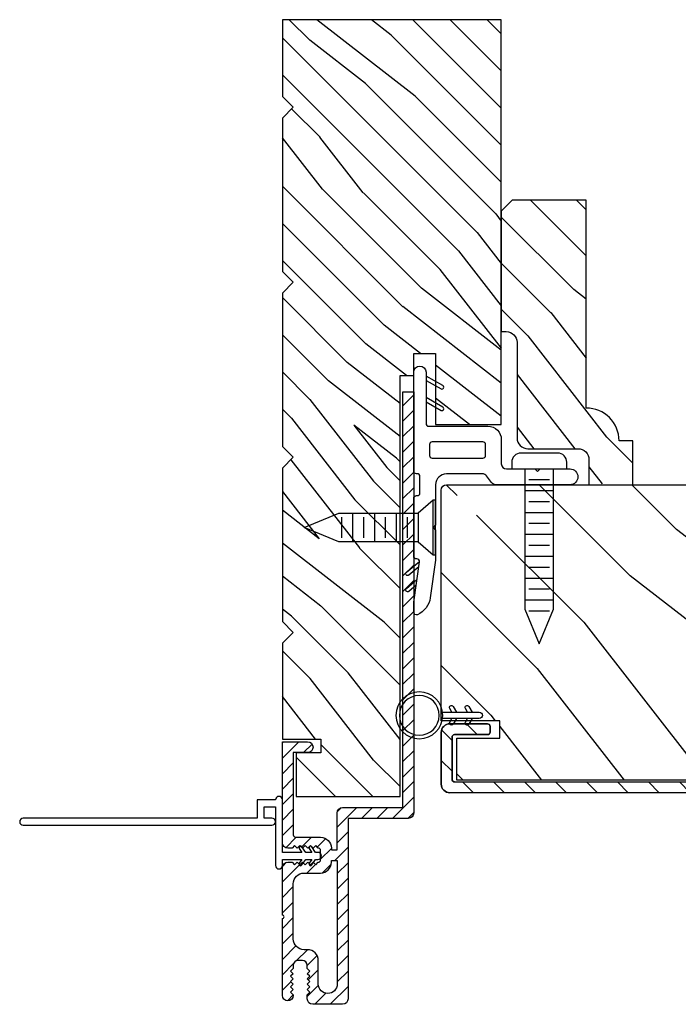
# Model space of a CAD drawing. Extents: x 0 to 169, y 0 to 209.
# Drawn here: x 37 to 41, y 182 to 187 of the extents above; entities that cross this region are included whole.
import ezdxf

# ---------------------------------------------------------------- set-up
doc = ezdxf.new("R2010")
doc.units = 0
doc.header["$LTSCALE"] = 6
doc.header["$MEASUREMENT"] = 0
doc.layers.get('0').update_dxf_attribs({"linetype": 'CONTINUOUS'})
doc.layers.add('A-DETL-CUT', color=6, linetype='CONTINUOUS')
pattern_1 = [(225, (64.87614, 169.465643), (0.04419417, -0.04419417), [])]

# ---------------------------------------------------------------- blocks, each defined once
blk = doc.blocks.new('PPW0816')
for p, q in [((0, 0.082), (0.802, 0.082)), ((0.0625, -0.059), (0.0625, 0.059)), ((0.125, -0.082), (0.125, 0.082)), ((0.1875, -0.059), (0.1875, 0.059)), ((0.25, -0.082), (0.25, 0.082)), ((0.3125, -0.059), (0.3125, 0.059)), ((0.375, -0.082), (0.375, 0.082)), ((0.4375, -0.059), (0.4375, 0.059)), ((0.5, -0.082), (0.5, 0.082)), ((0.5625, -0.059), (0.5625, 0.059)), ((0.625, -0.082), (0.625, 0.082)), ((0.6875, -0.059), (0.6875, 0.059)), ((0.75, -0.082), (0.75, 0.082)), ((0.802, 0.082), (1, 0)), ((0.8125, -0.059), (0.8125, 0.059)), ((1, 0), (0.802, -0.082)), ((0.802, -0.082), (0, -0.082))]:
    blk.add_line(p, q)
blk.add_lwpolyline([(-0.0385, -0.157, -0.414214), (-0.0905, -0.105), (-0.0905, 0.105, -0.414214), (-0.0385, 0.157), (0, 0.157), (0, -0.157)], format="xyb", close=True)
blk = doc.blocks.new('FPW0812')
for p, q in [((0, 0.156), (0, -0.156)), ((0.0149, 0.156), (0, 0.156)), ((0.0149, 0.156), (0.0149, -0.156)), ((0.1, 0.082), (0.0149, 0.156)), ((0.1, 0.082), (0.552, 0.082)), ((0.1, -0.082), (0.1, 0.082)), ((0.1625, -0.059), (0.1625, 0.059)), ((0.225, -0.082), (0.225, 0.082)), ((0.2875, -0.059), (0.2875, 0.059)), ((0.35, -0.082), (0.35, 0.082)), ((0.4125, -0.059), (0.4125, 0.059)), ((0.475, -0.082), (0.475, 0.082)), ((0.5375, -0.059), (0.5375, 0.059)), ((0.552, 0.082), (0.75, 0)), ((0.75, 0), (0.552, -0.082)), ((0.0149, -0.156), (0.1, -0.082)), ((0.552, -0.082), (0.1, -0.082)), ((0, -0.156), (0.0149, -0.156))]:
    blk.add_line(p, q)

msp = doc.modelspace()

# ---------------------------------------------------------------- hatches: boundary and pattern name
at = {"layer": 'A-DETL-CUT'}
h = msp.add_hatch(dxfattribs=at)
h.set_pattern_fill('PGRAIN', color=256, scale=0.05, angle=135, style=0)
h.set_pattern_definition([(135, (56.6582, 160.311), (-1.06066, -1.06066), [0.8, -5.2]), (135, (56.5521, 160.205), (-1.06066, -1.06066), [1.14362, -4.85638]), (135, (56.446, 160.0989), (-1.06066, -1.06066), [1.45736, -4.54264]), (135, (56.34, 159.9929), (-1.06066, -1.06066), [1.45736, -4.54264]), (135, (56.234, 159.8868), (-1.06066, -1.06066), [1.14362, -4.85638]), (135, (56.1279, 159.7807), (-1.06066, -1.06066), [0.8, -5.2]), (135, (56.0218, 159.6747), (-1.06066, -1.06066), [1.05231, -4.94769]), (135, (55.9157, 159.5686), (-1.06066, -1.06066), [4.28626, -1.71374]), (135, (55.8097, 159.4625), (-1.06066, -1.06066), [3.94264, -2.05736]), (135, (55.7036, 159.3565), (-1.06066, -1.06066), [0.61921, -5.38079]), (135, (55.5975, 161.5131), (-1.06066, -1.06066), [0.45736, -5.54264]), (135, (55.3804, 161.4804), (-1.06066, -1.06066), [0.54023, -5.45977]), (135, (55.0528, 161.5958), (-1.06066, -1.06066), [0.22756, -5.77244]), (135, (54.8431, 161.386), (-1.06066, -1.06066), [0.22756, -5.77244]), (135, (54.9585, 161.0585), (-1.06066, -1.06066), [0.54023, -5.45977]), (135, (54.9258, 160.8414), (-1.06066, -1.06066), [0.45736, -5.54264]), (135, (54.9595, 160.6662), (-1.06066, -1.06066), [0.80533, -5.19467]), (135, (55.0183, 160.1125), (-1.06066, -1.06066), [2.78079, -3.21921]), (135, (54.6377, 162.3315), (-1.06066, -1.06066), [0.14264, -5.85736]), (135, (54.5317, 162.2254), (-1.06066, -1.06066), [0.34306, -5.65694]), (135, (54.4256, 162.1194), (-1.06066, -1.06066), [0.67293, -5.32707]), (135, (54.3195, 162.0133), (-1.06066, -1.06066), [1.08527, -4.91473]), (135, (54.2135, 161.9072), (-1.06066, -1.06066), [1.4289, -4.5711]), (135, (54.1074, 161.8012), (-1.06066, -1.06066), [1.74264, -4.25736]), (135, (54.1426, 161.5539), (-1.06066, -1.06066), [1.94236, -4.05764]), (135, (53.5466, 163.4226), (-1.06066, -1.06066), [0.39958, -5.60042]), (135, (53.4058, 163.2946), (-1.06066, -1.06066), [0.71144, -5.28856]), (135, (53.0572, 163.4171), (-1.06066, -1.06066), [0.45736, -5.54264]), (135, (52.84, 163.3844), (-1.06066, -1.06066), [0.54023, -5.45977]), (135, (52.5125, 163.4997), (-1.06066, -1.06066), [0.22756, -5.77244]), (135, (52.3028, 163.29), (-1.06066, -1.06066), [0.22756, -5.77244]), (135, (52.4181, 162.9625), (-1.06066, -1.06066), [0.54023, -5.45977]), (135, (52.3854, 162.7454), (-1.06066, -1.06066), [0.45736, -5.54264]), (142.125, (55.3095, 161.0234), (-4.24264, 4.24264), [0.59078, -11.5026]), (142.125, (55.4253, 160.69545), (-4.24264, 4.24264), [0.59132, -11.50206]), (142.125, (55.5622, 160.3464), (-4.24264, 4.24264), [0.80623, -11.28716]), (142.125, (55.2777, 160.41875), (-4.24264, 4.24264), [0.40311, -11.69027]), (142.125, (55.2741, 161.83654), (-4.24264, 4.24264), [0.80623, -11.28716]), (142.125, (54.9984, 161.8624), (-4.24264, 4.24264), [0.59132, -11.50206]), (142.125, (54.8919, 161.7567), (-4.24264, 4.24264), [0.59078, -11.5026]), (142.125, (52.7691, 162.92735), (-4.24264, 4.24264), [0.59078, -11.5026]), (142.125, (52.8849, 162.5994), (-4.24264, 4.24264), [0.59132, -11.50206]), (142.125, (53.0218, 162.2504), (-4.24264, 4.24264), [0.80623, -11.28716]), (142.125, (53.05195, 162.0788), (-4.24264, 4.24264), [0.40311, -11.69027]), (142.125, (52.89285, 164.18246), (-4.24264, 4.24264), [0.60467, -11.48872]), (142.125, (53.2641, 163.7052), (-4.24264, 4.24264), [1.20934, -10.88405]), (142.125, (52.9028, 163.7976), (-4.24264, 4.24264), [0.88598, -11.2074]), (142.125, (52.73375, 163.7405), (-4.24264, 4.24264), [0.80623, -11.28716]), (142.125, (52.45805, 163.7664), (-4.24264, 4.24264), [0.59132, -11.50206]), (142.125, (52.35156, 163.66066), (-4.24264, 4.24264), [0.59078, -11.5026]), (307.875, (54.3195, 162.0133), (4.24264, -4.24264), [0.59078, -11.5026]), (127.875, (56.0925, 160.87674), (-4.24264, 4.24264), [0.80623, -11.28716]), (127.875, (55.7435, 161.01365), (-4.24264, 4.24264), [0.59132, -11.50206]), (127.875, (55.41555, 161.1294), (-4.24264, 4.24264), [0.59078, -11.5026]), (307.875, (54.2135, 161.90725), (4.24264, -4.24264), [0.59132, -11.50206]), (307.875, (54.1074, 161.8012), (4.24264, -4.24264), [0.80623, -11.28716]), (307.875, (54.14256, 161.5539), (4.24264, -4.24264), [0.40311, -11.69027]), (127.875, (55.26575, 159.7943), (-4.24264, 4.24264), [0.40311, -11.69027]), (307.875, (53.7944, 163.387), (4.24264, -4.24264), [1.20934, -10.88405]), (307.875, (53.5466, 163.4226), (4.24264, -4.24264), [1.20934, -10.88405]), (307.875, (53.4058, 163.2946), (4.24264, -4.24264), [0.88598, -11.2074]), (127.875, (53.5521, 162.7807), (-4.24264, 4.24264), [0.80623, -11.28716]), (127.875, (53.2031, 162.9176), (-4.24264, 4.24264), [0.59132, -11.50206]), (127.875, (52.8752, 163.0334), (-4.24264, 4.24264), [0.59078, -11.5026]), (307.875, (51.77916, 163.9173), (4.24264, -4.24264), [0.59078, -11.5026]), (307.875, (51.6731, 163.8112), (4.24264, -4.24264), [0.59132, -11.50206]), (307.875, (51.567, 163.7052), (4.24264, -4.24264), [0.80623, -11.28716]), (307.875, (51.46096, 163.5991), (4.24264, -4.24264), [0.60467, -11.48872]), (135, (54.9741, 161.517), (-1.06066, -1.06066), [0.22756, -5.77244]), (135, (54.9201, 161.463), (-1.06066, -1.06066), [0.22756, -5.77244]), (135, (52.4337, 163.421), (-1.06066, -1.06066), [0.22756, -5.77244]), (135, (52.3797, 163.367), (-1.06066, -1.06066), [0.22756, -5.77244]), (127.875, (55.1633, 161.27386), (-4.24264, 4.24264), [0.30808, -11.7853]), (142.125, (55.1633, 161.27386), (-4.24264, 4.24264), [0.30808, -11.7853]), (307.875, (54.57, 161.8671), (4.24264, -4.24264), [0.30808, -11.7853]), (142.125, (54.8132, 161.67795), (-4.24264, 4.24264), [0.30808, -11.7853]), (127.875, (52.6229, 163.17784), (-4.24264, 4.24264), [0.30808, -11.7853]), (142.125, (52.6229, 163.17784), (-4.24264, 4.24264), [0.30808, -11.7853]), (307.875, (52.02965, 163.7711), (4.24264, -4.24264), [0.30808, -11.7853]), (142.125, (52.2728, 163.5819), (-4.24264, 4.24264), [0.30808, -11.7853])])
h.paths.add_polyline_path([(38.896268, 187.302848), (38.896268, 186.864848), (38.958268, 186.802848), (38.896268, 186.740848), (38.896268, 185.864848), (38.958268, 185.802848), (38.896268, 185.740848), (38.896268, 184.864848), (38.958268, 184.802848), (38.896268, 184.740848), (38.896268, 183.864848), (38.958268, 183.802848), (38.896268, 183.740848), (38.896268, 183.193348), (39.115268, 183.193348), (39.115268, 183.115348), (38.974268, 183.115348), (38.974268, 182.865348), (39.568268, 182.865348), (39.568268, 185.269848), (39.646268, 185.269848), (39.646268, 185.395848), (39.771268, 185.395848), (39.771268, 185.24991), (39.818354, 185.223246, -1), (39.807562, 185.204189), (39.771268, 185.224742), (39.771268, 185.173453), (39.818354, 185.14679, -1), (39.807562, 185.127733), (39.771268, 185.148286), (39.771268, 184.993116, 0.06792588), (39.787882, 184.990848), (40.056268, 184.990848), (40.146268, 184.990848), (40.146268, 187.302848)])
h = msp.add_hatch(dxfattribs=at)
h.set_pattern_fill('PGRAIN', color=256, scale=0.062, angle=135, style=0)
h.set_pattern_definition([(135, (55.682, 169.3172), (-1.31522, -1.31522), [0.992, -6.448]), (135, (55.5504, 169.1857), (-1.31522, -1.31522), [1.4181, -6.0219]), (135, (55.4189, 169.0542), (-1.31522, -1.31522), [1.80713, -5.63287]), (135, (55.2874, 168.9227), (-1.31522, -1.31522), [1.80713, -5.63287]), (135, (55.1558, 168.7911), (-1.31522, -1.31522), [1.4181, -6.0219]), (135, (55.0243, 168.6596), (-1.31522, -1.31522), [0.992, -6.448]), (135, (54.8928, 168.5281), (-1.31522, -1.31522), [1.30487, -6.13513]), (135, (54.7613, 168.3966), (-1.31522, -1.31522), [5.31496, -2.12504]), (135, (54.6297, 168.265), (-1.31522, -1.31522), [4.88887, -2.55113]), (135, (54.4982, 168.1335), (-1.31522, -1.31522), [0.76783, -6.67217]), (135, (54.3667, 170.8078), (-1.31522, -1.31522), [0.56713, -6.87287]), (135, (54.0975, 170.7672), (-1.31522, -1.31522), [0.6699, -6.7701]), (135, (53.6913, 170.9103), (-1.31522, -1.31522), [0.28217, -7.15783]), (135, (53.4313, 170.6503), (-1.31522, -1.31522), [0.28217, -7.15783]), (135, (53.5743, 170.244), (-1.31522, -1.31522), [0.6699, -6.7701]), (135, (53.5337, 169.9748), (-1.31522, -1.31522), [0.56713, -6.87287]), (135, (53.5755, 169.7577), (-1.31522, -1.31522), [0.9986, -6.4414]), (135, (53.6484, 169.071), (-1.31522, -1.31522), [3.44817, -3.99183]), (135, (53.1765, 171.8226), (-1.31522, -1.31522), [0.17687, -7.26313]), (135, (53.045, 171.691), (-1.31522, -1.31522), [0.4254, -7.0146]), (135, (52.9135, 171.5596), (-1.31522, -1.31522), [0.83444, -6.60556]), (135, (52.782, 171.428), (-1.31522, -1.31522), [1.34574, -6.09426]), (135, (52.6505, 171.2965), (-1.31522, -1.31522), [1.77183, -5.66817]), (135, (52.519, 171.165), (-1.31522, -1.31522), [2.16087, -5.27913]), (135, (52.5625, 170.8584), (-1.31522, -1.31522), [2.4085, -5.0315]), (135, (51.8236, 173.1756), (-1.31522, -1.31522), [0.4955, -6.9445]), (135, (51.649, 173.0168), (-1.31522, -1.31522), [0.8822, -6.5578]), (135, (51.2166, 173.1687), (-1.31522, -1.31522), [0.56713, -6.87287]), (135, (50.9474, 173.1282), (-1.31522, -1.31522), [0.6699, -6.7701]), (135, (50.5412, 173.2712), (-1.31522, -1.31522), [0.2822, -7.1578]), (135, (50.2812, 173.0112), (-1.31522, -1.31522), [0.2822, -7.1578]), (135, (50.4242, 172.605), (-1.31522, -1.31522), [0.6699, -6.7701]), (135, (50.3837, 172.3358), (-1.31522, -1.31522), [0.56713, -6.87287]), (142.125, (54.0095, 170.2005), (-5.260874, 5.260874), [0.73257, -14.26323]), (142.125, (54.1531, 169.7939), (-5.260874, 5.260874), [0.73324, -14.26256]), (142.125, (54.3229, 169.3611), (-5.260874, 5.260874), [0.99972, -13.99608]), (142.125, (53.9701, 169.4508), (-5.260874, 5.260874), [0.49986, -14.49594]), (142.125, (53.9657, 171.2088), (-5.260874, 5.260874), [0.99972, -13.99608]), (142.125, (53.6238, 171.2409), (-5.260874, 5.260874), [0.73324, -14.26256]), (142.125, (53.4918, 171.1098), (-5.260874, 5.260874), [0.73257, -14.26323]), (142.125, (50.85945, 172.5614), (-5.260874, 5.260874), [0.73257, -14.26323]), (142.125, (51.003, 172.1548), (-5.260874, 5.260874), [0.73324, -14.26256]), (142.125, (51.1728, 171.722), (-5.260874, 5.260874), [0.9997, -13.9961]), (142.125, (51.2102, 171.5093), (-5.260874, 5.260874), [0.49986, -14.49594]), (142.125, (51.0129, 174.1178), (-5.260874, 5.260874), [0.7498, -14.246]), (142.125, (51.4732, 173.5259), (-5.260874, 5.260874), [1.4996, -13.4962]), (142.125, (51.0252, 173.6406), (-5.260874, 5.260874), [1.0986, -13.8972]), (142.125, (50.8156, 173.5698), (-5.260874, 5.260874), [0.9997, -13.9961]), (142.125, (50.4737, 173.60185), (-5.260874, 5.260874), [0.73324, -14.26256]), (142.125, (50.3417, 173.4707), (-5.260874, 5.260874), [0.73257, -14.26323]), (307.875, (52.782, 171.428), (5.260874, -5.260874), [0.73257, -14.26323]), (127.875, (54.9805, 170.0187), (-5.260874, 5.260874), [0.99972, -13.99608]), (127.875, (54.5477, 170.18845), (-5.260874, 5.260874), [0.73324, -14.26256]), (127.875, (54.141, 170.332), (-5.260874, 5.260874), [0.73257, -14.26323]), (307.875, (52.6505, 171.2965), (5.260874, -5.260874), [0.73324, -14.26256]), (307.875, (52.5189, 171.165), (5.260874, -5.260874), [0.9997, -13.99608]), (307.875, (52.5625, 170.8584), (5.260874, -5.260874), [0.49986, -14.49594]), (127.875, (53.9553, 168.6765), (-5.260874, 5.260874), [0.49986, -14.49594]), (307.875, (52.1308, 173.1314), (5.260874, -5.260874), [1.4996, -13.4962]), (307.875, (51.8236, 173.1756), (5.260874, -5.260874), [1.4996, -13.4962]), (307.875, (51.649, 173.0168), (5.260874, -5.260874), [1.0986, -13.8972]), (127.875, (51.8304, 172.3796), (-5.260874, 5.260874), [0.9997, -13.9961]), (127.875, (51.3976, 172.5494), (-5.260874, 5.260874), [0.73324, -14.26256]), (127.875, (50.991, 172.693), (-5.260874, 5.260874), [0.73257, -14.26323]), (307.875, (49.6319, 173.789), (5.260874, -5.260874), [0.73257, -14.26323]), (307.875, (49.5004, 173.65745), (5.260874, -5.260874), [0.73324, -14.26256]), (307.875, (49.3689, 173.5259), (5.260874, -5.260874), [0.9997, -13.9961]), (307.875, (49.23735, 173.3944), (5.260874, -5.260874), [0.7498, -14.246]), (135, (53.5937, 170.8127), (-1.31522, -1.31522), [0.28217, -7.15783]), (135, (53.5267, 170.7456), (-1.31522, -1.31522), [0.28217, -7.15783]), (135, (50.4436, 173.1736), (-1.31522, -1.31522), [0.2822, -7.1578]), (135, (50.3766, 173.1066), (-1.31522, -1.31522), [0.2822, -7.1578]), (127.875, (53.8282, 170.5111), (-5.260874, 5.260874), [0.382, -14.6138]), (142.125, (53.8282, 170.5111), (-5.260874, 5.260874), [0.382, -14.6138]), (307.875, (53.0926, 171.2467), (5.260874, -5.260874), [0.382, -14.6138]), (142.125, (53.3941, 171.0122), (-5.260874, 5.260874), [0.382, -14.6138]), (127.875, (50.6781, 172.87205), (-5.260874, 5.260874), [0.382, -14.6138]), (142.125, (50.6781, 172.87205), (-5.260874, 5.260874), [0.382, -14.6138]), (307.875, (49.9425, 173.6077), (5.260874, -5.260874), [0.382, -14.6138]), (142.125, (50.2441, 173.3731), (-5.260874, 5.260874), [0.382, -14.6138])])
h.paths.add_polyline_path([(40.208268, 186.271348), (40.146268, 186.209348), (40.146268, 185.520848), (40.174268, 185.520848, -0.41421356), (40.236268, 185.458848), (40.236268, 184.913637, 0.41421356), (40.298268, 184.851637), (40.584268, 184.851637, -0.41421356), (40.646268, 184.789637), (40.646268, 184.650348), (40.896268, 184.650348), (40.896268, 184.896348), (40.818268, 184.896348, 0.41421356), (40.630268, 185.084348), (40.630268, 186.271348)])
h = msp.add_hatch(dxfattribs=at)
h.set_pattern_fill('ANSI31', color=256, scale=0.5, angle=180, style=0)
h.set_pattern_definition(pattern_1)
h.paths.add_polyline_path([(39.584268, 185.176848), (39.584268, 183.414881), (39.631395, 183.455848), (39.646268, 183.455848), (39.646268, 185.15296), (39.643292, 185.151275, -1), (39.632501, 185.170332), (39.644008, 185.176848)], flags=17)
edge = h.paths.add_edge_path()
edge.add_line((38.896268, 182.187848), (38.896268, 182.458848))
edge.add_arc((38.927268, 182.458848), 0.031, 90, 180, ccw=False)
edge.add_line((38.927268, 182.489848), (38.951268, 182.489848))
edge.add_line((38.951268, 182.489848), (38.966268, 182.474848))
edge.add_line((38.966268, 182.474848), (38.981268, 182.489848))
edge.add_line((38.981268, 182.489848), (38.996268, 182.474848))
edge.add_line((38.996268, 182.474848), (39.011268, 182.489848))
edge.add_line((39.011268, 182.489848), (39.026268, 182.474848))
edge.add_line((39.026268, 182.474848), (39.041268, 182.489848))
edge.add_line((39.041268, 182.489848), (39.056268, 182.474848))
edge.add_line((39.056268, 182.474848), (39.071268, 182.489848))
edge.add_line((39.071268, 182.489848), (39.086268, 182.474848))
edge.add_line((39.086268, 182.474848), (39.101268, 182.489848))
edge.add_line((39.101268, 182.489848), (39.102268, 182.489848))
edge.add_arc((39.102268, 182.501848), 0.012, 270, 360)
edge.add_line((39.114268, 182.501848), (39.114268, 182.557848))
edge.add_arc((39.102268, 182.557848), 0.012, 360, 450)
edge.add_line((39.102268, 182.569848), (39.101268, 182.569848))
edge.add_line((39.101268, 182.569848), (39.086268, 182.584848))
edge.add_line((39.086268, 182.584848), (39.071268, 182.569848))
edge.add_line((39.071268, 182.569848), (39.056268, 182.584848))
edge.add_line((39.056268, 182.584848), (39.041268, 182.569848))
edge.add_line((39.041268, 182.569848), (39.026268, 182.584848))
edge.add_line((39.026268, 182.584848), (39.011268, 182.569848))
edge.add_line((39.011268, 182.569848), (38.996268, 182.584848))
edge.add_line((38.996268, 182.584848), (38.981268, 182.569848))
edge.add_line((38.981268, 182.569848), (38.966268, 182.584848))
edge.add_line((38.966268, 182.584848), (38.951268, 182.569848))
edge.add_line((38.951268, 182.569848), (38.927268, 182.569848))
edge.add_arc((38.927268, 182.600848), 0.031, 180, 270, ccw=False)
edge.add_line((38.896268, 182.600848), (38.896268, 183.177848))
edge.add_line((38.896268, 183.177848), (39.040268, 183.177848))
edge.add_arc((39.040268, 183.146848), 0.031, 360, 450, ccw=False)
edge.add_arc((39.040268, 183.146848), 0.031, 270, 360, ccw=False)
edge.add_line((39.040268, 183.115848), (38.958268, 183.115848))
edge.add_line((38.958268, 183.115848), (38.958268, 182.646848))
edge.add_arc((38.973268, 182.646848), 0.015, 180, 270)
edge.add_line((38.973268, 182.631848), (39.114268, 182.631848))
edge.add_arc((39.114268, 182.569848), 0.062, 0, 90, ccw=False)
edge.add_line((39.176268, 182.569848), (39.176268, 182.560848))
edge.add_line((39.176268, 182.560848), (39.209268, 182.560848))
edge.add_line((39.209268, 182.560848), (39.209268, 182.770848))
edge.add_arc((39.240268, 182.770848), 0.031, 90, 180, ccw=False)
edge.add_line((39.240268, 182.801848), (39.584268, 182.801848))
edge.add_line((39.584268, 182.801848), (39.584268, 185.176848))
edge.add_line((39.584268, 185.176848), (39.646268, 185.176848))
edge.add_line((39.646268, 185.176848), (39.646268, 182.770848))
edge.add_arc((39.615268, 182.770848), 0.031, 270, 360, ccw=False)
edge.add_line((39.615268, 182.739848), (39.271268, 182.739848))
edge.add_line((39.271268, 182.739848), (39.271268, 181.708848))
edge.add_arc((39.240268, 181.708848), 0.031, 270, 360, ccw=False)
edge.add_line((39.240268, 181.677848), (39.069268, 181.677848))
edge.add_arc((39.069268, 181.708848), 0.031, 180, 270, ccw=False)
edge.add_line((39.038268, 181.708848), (39.038268, 181.732848))
edge.add_line((39.038268, 181.732848), (39.053268, 181.747848))
edge.add_line((39.053268, 181.747848), (39.038268, 181.762848))
edge.add_line((39.038268, 181.762848), (39.053268, 181.777848))
edge.add_line((39.053268, 181.777848), (39.038268, 181.792848))
edge.add_line((39.038268, 181.792848), (39.053268, 181.807848))
edge.add_line((39.053268, 181.807848), (39.038268, 181.822848))
edge.add_line((39.038268, 181.822848), (39.053268, 181.837848))
edge.add_line((39.053268, 181.837848), (39.038268, 181.852848))
edge.add_line((39.038268, 181.852848), (39.053268, 181.867848))
edge.add_line((39.053268, 181.867848), (39.038268, 181.882848))
edge.add_line((39.038268, 181.882848), (39.038268, 181.899848))
edge.add_arc((39.010268, 181.899848), 0.028, 360, 450)
edge.add_line((39.010268, 181.927848), (38.986268, 181.927848))
edge.add_arc((38.986268, 181.899848), 0.028, 90, 180)
edge.add_line((38.958268, 181.899848), (38.958268, 181.882848))
edge.add_line((38.958268, 181.882848), (38.943268, 181.867848))
edge.add_line((38.943268, 181.867848), (38.958268, 181.852848))
edge.add_line((38.958268, 181.852848), (38.943268, 181.837848))
edge.add_line((38.943268, 181.837848), (38.958268, 181.822848))
edge.add_line((38.958268, 181.822848), (38.943268, 181.807848))
edge.add_line((38.943268, 181.807848), (38.958268, 181.792848))
edge.add_line((38.958268, 181.792848), (38.943268, 181.777848))
edge.add_line((38.943268, 181.777848), (38.958268, 181.762848))
edge.add_line((38.958268, 181.762848), (38.943268, 181.747848))
edge.add_line((38.943268, 181.747848), (38.958268, 181.732848))
edge.add_line((38.958268, 181.732848), (38.958268, 181.728848))
edge.add_arc((38.927268, 181.728848), 0.031, 270, 360, ccw=False)
edge.add_arc((38.927268, 181.728848), 0.031, 180, 270, ccw=False)
edge.add_line((38.896268, 181.728848), (38.896268, 182.167848))
edge.add_arc((38.896268, 182.177848), 0.01, 270, 450)
edge = h.paths.add_edge_path(flags=16)
edge.add_arc((39.020268, 182.051848), 0.062, 180, 270, ccw=False)
edge.add_line((38.958268, 182.051848), (38.958268, 182.365848))
edge.add_arc((39.020268, 182.365848), 0.062, 90, 180, ccw=False)
edge.add_line((39.020268, 182.427848), (39.114268, 182.427848))
edge.add_arc((39.114268, 182.489848), 0.062, 270, 360)
edge.add_line((39.176268, 182.489848), (39.176268, 182.498848))
edge.add_line((39.176268, 182.498848), (39.209268, 182.498848))
edge.add_line((39.209268, 182.498848), (39.209268, 181.793848))
edge.add_arc((39.155268, 181.793848), 0.054, 270, 360, ccw=False)
edge.add_arc((39.155268, 181.793848), 0.054, 180, 270, ccw=False)
edge.add_line((39.101268, 181.793848), (39.101268, 181.927848))
edge.add_arc((39.039268, 181.927848), 0.062, 360, 450)
edge.add_line((39.039268, 181.989848), (39.021268, 181.989848))
h = msp.add_hatch(dxfattribs=at)
h.set_pattern_fill('ANSI31', color=256, scale=0.5, angle=180, style=0)
h.set_pattern_definition(pattern_1)
h.paths.add_polyline_path([(39.584268, 185.176848), (39.584268, 183.414881), (39.631395, 183.455848), (39.646268, 183.455848), (39.646268, 185.15296), (39.643292, 185.151275, -1), (39.632501, 185.170332), (39.644008, 185.176848)])
h = msp.add_hatch(dxfattribs=at)
h.set_pattern_fill('PGRAIN', color=256, scale=0.125, angle=135, style=0)
h.set_pattern_definition([(135, (-388.4136, 720.5353), (-2.65165, -2.65165), [2, -13]), (135, (-388.6788, 720.27), (-2.65165, -2.65165), [2.859046, -12.140954]), (135, (-388.944, 720.005), (-2.65165, -2.65165), [3.64341, -11.35659]), (135, (-389.209, 719.7398), (-2.65165, -2.65165), [3.64341, -11.35659]), (135, (-389.4743, 719.4746), (-2.65165, -2.65165), [2.859046, -12.140954]), (135, (-389.7394, 719.2094), (-2.65165, -2.65165), [2, -13]), (135, (-390.0046, 718.9443), (-2.65165, -2.65165), [2.630786, -12.369214]), (135, (-390.2698, 718.679), (-2.65165, -2.65165), [10.71564, -4.28436]), (135, (-390.535, 718.414), (-2.65165, -2.65165), [9.85659, -5.14341]), (135, (-390.8, 718.1488), (-2.65165, -2.65165), [1.548036, -13.451964]), (135, (-391.0653, 723.5405), (-2.65165, -2.65165), [1.14341, -13.85659]), (135, (-391.608, 723.4587), (-2.65165, -2.65165), [1.350585, -13.649415]), (135, (-392.427, 723.747), (-2.65165, -2.65165), [0.5689, -14.4311]), (135, (-392.9512, 723.2228), (-2.65165, -2.65165), [0.5689, -14.4311]), (135, (-392.663, 722.404), (-2.65165, -2.65165), [1.350585, -13.649415]), (135, (-392.7446, 721.861), (-2.65165, -2.65165), [1.14341, -13.85659]), (135, (-392.6603, 721.4232), (-2.65165, -2.65165), [2.01332, -12.98668]), (135, (-392.5134, 720.039), (-2.65165, -2.65165), [6.951964, -8.048036]), (135, (-393.4648, 725.5864), (-2.65165, -2.65165), [0.35659, -14.64341]), (135, (-393.73, 725.3213), (-2.65165, -2.65165), [0.85764, -14.14236]), (135, (-393.995, 725.056), (-2.65165, -2.65165), [1.68233, -13.31767]), (135, (-394.2602, 724.791), (-2.65165, -2.65165), [2.713184, -12.286816]), (135, (-394.5254, 724.5258), (-2.65165, -2.65165), [3.57223, -11.42777]), (135, (-394.7906, 724.2606), (-2.65165, -2.65165), [4.35659, -10.64341]), (135, (-394.7027, 723.6424), (-2.65165, -2.65165), [4.85589, -10.14411]), (135, (-396.1925, 728.314), (-2.65165, -2.65165), [0.99895, -14.00105]), (135, (-396.5445, 727.994), (-2.65165, -2.65165), [1.77859, -13.22141]), (135, (-397.4162, 728.3004), (-2.65165, -2.65165), [1.14341, -13.85659]), (135, (-397.959, 728.2186), (-2.65165, -2.65165), [1.350585, -13.649415]), (135, (-398.778, 728.507), (-2.65165, -2.65165), [0.5689, -14.4311]), (135, (-399.302, 727.9828), (-2.65165, -2.65165), [0.5689, -14.4311]), (135, (-399.0138, 727.1638), (-2.65165, -2.65165), [1.350585, -13.649415]), (135, (-399.0956, 726.621), (-2.65165, -2.65165), [1.14341, -13.85659]), (142.12502, (-391.7854, 722.316), (-10.6066016, 10.606602), [1.47696, -28.75651]), (142.12502, (-391.496, 721.4963), (-10.6066016, 10.606602), [1.478304, -28.75516]), (142.12502, (-391.1536, 720.6237), (-10.6066016, 10.606602), [2.015564, -28.2179]), (142.12502, (-391.8648, 720.8045), (-10.6066016, 10.606602), [1.00778, -29.225684]), (142.12502, (-391.8738, 724.349), (-10.6066016, 10.606602), [2.015564, -28.2179]), (142.12502, (-392.563, 724.4137), (-10.6066016, 10.606602), [1.478304, -28.75516]), (142.12502, (-392.8292, 724.1493), (-10.6066016, 10.606602), [1.47696, -28.75651]), (142.12502, (-398.1363, 727.076), (-10.6066016, 10.6066018), [1.47696, -28.75651]), (142.12502, (-397.8469, 726.2562), (-10.6066016, 10.6066018), [1.478304, -28.75516]), (142.12502, (-397.5046, 725.3836), (-10.6066016, 10.6066018), [2.015564, -28.2179]), (142.12502, (-397.4292, 724.9547), (-10.6066016, 10.6066018), [1.00778, -29.225684]), (142.12502, (-397.827, 730.2138), (-10.6066016, 10.6066018), [1.51167, -28.72179]), (142.12502, (-396.8989, 729.0205), (-10.6066016, 10.6066018), [3.02335, -27.21012]), (142.12502, (-397.8022, 729.2517), (-10.6066016, 10.6066018), [2.21494, -28.018525]), (142.12502, (-398.2247, 729.109), (-10.6066016, 10.6066018), [2.015564, -28.2179]), (142.12502, (-398.914, 729.1736), (-10.6066016, 10.6066018), [1.478304, -28.75516]), (142.12502, (-399.1802, 728.9093), (-10.6066016, 10.6066018), [1.47696, -28.75651]), (307.87498, (-394.2602, 724.791), (10.606602, -10.6066016), [1.47696, -28.75651]), (127.87498, (-389.8278, 721.9495), (-10.606602, 10.6066016), [2.015564, -28.2179]), (127.87498, (-390.7004, 722.2917), (-10.606602, 10.6066016), [1.478304, -28.75516]), (127.87498, (-391.5202, 722.5812), (-10.606602, 10.6066016), [1.47696, -28.75651]), (307.87498, (-394.5254, 724.5258), (10.606602, -10.6066016), [1.478304, -28.75516]), (307.87498, (-394.7906, 724.2606), (10.606602, -10.6066016), [2.015564, -28.2179]), (307.87498, (-394.7027, 723.6424), (10.606602, -10.6066016), [1.00778, -29.225684]), (127.87498, (-391.8947, 719.2434), (-10.606602, 10.6066016), [1.00778, -29.225684]), (307.87498, (-395.573, 728.225), (10.6066018, -10.6066016), [3.02335, -27.21012]), (307.87498, (-396.1925, 728.3142), (10.6066018, -10.6066016), [3.02335, -27.21012]), (307.87498, (-396.5445, 727.994), (10.6066018, -10.6066016), [2.21494, -28.018525]), (127.87498, (-396.1788, 726.7094), (-10.6066018, 10.6066016), [2.015564, -28.2179]), (127.87498, (-397.0514, 727.0517), (-10.6066018, 10.6066016), [1.478304, -28.75516]), (127.87498, (-397.8712, 727.3412), (-10.6066018, 10.6066016), [1.47696, -28.75651]), (307.87498, (-400.6112, 729.5509), (10.6066018, -10.6066016), [1.47696, -28.75651]), (307.87498, (-400.8764, 729.2857), (10.6066018, -10.6066016), [1.478304, -28.75516]), (307.87498, (-401.1415, 729.0205), (10.6066018, -10.6066016), [2.015564, -28.2179]), (307.87498, (-401.4067, 728.7554), (10.6066018, -10.6066016), [1.51167, -28.72179]), (135, (-392.6238, 723.5502), (-2.65165, -2.65165), [0.5689, -14.4311]), (135, (-392.759, 723.415), (-2.65165, -2.65165), [0.5689, -14.4311]), (135, (-398.9747, 728.3102), (-2.65165, -2.65165), [0.5689, -14.4311]), (135, (-399.11, 728.175), (-2.65165, -2.65165), [0.5689, -14.4311]), (127.87498, (-392.151, 722.9423), (-10.606602, 10.6066016), [0.770195, -29.46327]), (142.12502, (-392.151, 722.9423), (-10.6066016, 10.606602), [0.770195, -29.46327]), (307.87498, (-393.634, 724.4254), (10.606602, -10.6066016), [0.770195, -29.46327]), (142.12502, (-393.026, 723.9525), (-10.6066016, 10.606602), [0.770195, -29.46327]), (127.87498, (-398.5019, 727.7022), (-10.6066018, 10.6066016), [0.770195, -29.46327]), (142.12502, (-398.5019, 727.7022), (-10.6066016, 10.6066018), [0.770195, -29.46327]), (307.87498, (-399.985, 729.1853), (10.6066018, -10.6066016), [0.770195, -29.46327]), (142.12502, (-399.377, 728.7125), (-10.6066016, 10.6066018), [0.770195, -29.46327])])
h.paths.add_polyline_path([(43.865268, 184.615348, 0.41421356), (43.834268, 184.646348), (40.138654, 184.646348), (39.974235, 184.432498, -1), (39.850563, 184.527584), (39.941875, 184.646348), (39.833768, 184.646348, 0.41421356), (39.802768, 184.615348), (39.802768, 183.297848), (40.137768, 183.297848), (40.137768, 183.198848), (39.892768, 183.198848), (39.892768, 182.958848), (43.775268, 182.958848), (43.775268, 183.198848), (43.530268, 183.198848), (43.530268, 183.297848), (43.865268, 183.297848)])
h = msp.add_hatch(dxfattribs=at)
h.set_pattern_fill('ANSI31', color=256, angle=90, style=0)
h.set_pattern_definition([(135, (-388.14844, 720.80043), (-0.088388348, -0.088388348), [])])
h.paths.add_polyline_path([(44.200016, 182.951133, -0.41421356), (44.206304, 182.971393), (44.482254, 183.11663, 0.27845947), (44.490268, 183.129904), (44.490268, 183.183848, 0.41421356), (44.475268, 183.198848), (43.880268, 183.198848, -0.41421356), (43.865268, 183.213848), (43.865268, 183.230348, 0.41421356), (43.815268, 183.280348), (43.600268, 183.280348, 0.41421356), (43.585268, 183.265348), (43.585268, 183.233348, 0.41421356), (43.600268, 183.218348), (43.788268, 183.218348, -0.41421356), (43.803268, 183.203348), (43.803268, 183.151848, 0.41421356), (43.818268, 183.136848), (44.326842, 183.136848, -0.78298369), (44.333828, 183.108574), (44.144304, 183.008825, 0.27845947), (44.13629, 182.995551), (44.13629, 182.963348, -0.41421356), (44.12129, 182.948348), (39.879768, 182.948348, -0.41421356), (39.864768, 182.963348), (39.864768, 183.203348, -0.41421356), (39.879768, 183.218348), (40.067768, 183.218348, 0.41421356), (40.082768, 183.233348), (40.082768, 183.265348, 0.41421356), (40.067768, 183.280348), (39.852768, 183.280348, 0.41421356), (39.802768, 183.230348), (39.802768, 182.936348, 0.41421356), (39.852768, 182.886348), (44.209268, 182.886348, 0.5643828), (44.222542, 182.908334)])

# ---------------------------------------------------------------- linework, layer by layer
for q in [(37.740387, 182.740848), (37.754158, 182.740848)]:
    msp.add_line((38.501268, 182.740848), q, dxfattribs=at)
msp.add_lwpolyline([(40.146268, 187.302848), (38.896268, 187.302848), (38.896268, 186.864848), (38.958268, 186.802848), (38.896268, 186.740848), (38.896268, 185.864848), (38.958268, 185.802848), (38.896268, 185.740848), (38.896268, 184.864848), (38.958268, 184.802848), (38.896268, 184.740848), (38.896268, 183.864848), (38.958268, 183.802848), (38.896268, 183.740848), (38.896268, 183.193348), (39.115268, 183.193348), (39.115268, 183.115348), (38.974268, 183.115348), (38.974268, 182.865348), (39.568268, 182.865348), (39.568268, 185.269848), (39.646268, 185.269848), (39.646268, 185.395848), (39.771268, 185.395848), (39.771268, 184.990848), (40.146268, 184.990848), (40.146268, 187.302848), (40.146268, 187.302848)], close=True, dxfattribs=at)
for points in [[(40.630268, 185.084348), (40.630268, 186.271348), (40.208268, 186.271348), (40.146268, 186.209348), (40.146268, 185.520848), (40.174268, 185.520848, -0.41421356), (40.236268, 185.458848), (40.236268, 184.913637, 0.41421356), (40.298268, 184.851637), (40.584268, 184.851637, -0.41421356), (40.646268, 184.789637), (40.646268, 184.646348), (40.896268, 184.646348), (40.896268, 184.896348), (40.818268, 184.896348, 0.41421356)], [(39.756268, 184.402223), (39.771268, 184.387223), (39.771268, 184.21906, -0.03489834), (39.770967, 184.214749), (39.740887, 184.000581, -0.26016614), (39.667291, 183.903485, -0.54110748), (39.646268, 183.917223), (39.646268, 183.972935, -0.03489834), (39.646414, 183.975022), (39.678733, 184.205136, 0.4556992), (39.663879, 184.222223), (39.661268, 184.222223, -0.41421356), (39.646268, 184.237223), (39.646268, 184.568723, -0.41421356), (39.661268, 184.583723), (39.666268, 184.583723, 0.41421356), (39.681268, 184.598723), (39.681268, 184.693723, 0.41421356), (39.666268, 184.708723), (39.661268, 184.708723, -0.41421356), (39.646268, 184.723723), (39.646268, 185.289098, -1), (39.716268, 185.289098), (39.716268, 184.995348, 0.41421356), (39.731268, 184.980348), (40.069268, 184.980348, -0.41421356), (40.146268, 184.903348), (40.146268, 184.766348, 0.41421356), (40.176268, 184.736348), (40.337768, 184.736348), (40.352768, 184.721348), (40.367768, 184.736348), (40.538768, 184.736348, -1), (40.538768, 184.646348), (40.114365, 184.646348, -0.23743591), (40.090272, 184.658473), (40.062264, 184.696224, 0.23743591), (40.038171, 184.708348), (39.833268, 184.708348, 0.41421356), (39.771268, 184.646348), (39.771268, 184.417223)], [(38.896268, 182.187848), (38.896268, 182.458848, -0.41421356), (38.927268, 182.489848), (38.951268, 182.489848), (38.966268, 182.474848), (38.981268, 182.489848), (38.996268, 182.474848), (39.011268, 182.489848), (39.026268, 182.474848), (39.041268, 182.489848), (39.056268, 182.474848), (39.071268, 182.489848), (39.086268, 182.474848), (39.101268, 182.489848), (39.102268, 182.489848, 0.41421356), (39.114268, 182.501848), (39.114268, 182.557848, 0.41421356), (39.102268, 182.569848), (39.101268, 182.569848), (39.086268, 182.584848), (39.071268, 182.569848), (39.056268, 182.584848), (39.041268, 182.569848), (39.026268, 182.584848), (39.011268, 182.569848), (38.996268, 182.584848), (38.981268, 182.569848), (38.966268, 182.584848), (38.951268, 182.569848), (38.927268, 182.569848, -0.41421356), (38.896268, 182.600848), (38.896268, 183.177848), (39.040268, 183.177848, -0.41421356), (39.071268, 183.146848), (39.071268, 183.146848, -0.41421356), (39.040268, 183.115848), (38.958268, 183.115848), (38.958268, 182.646848, 0.41421356), (38.973268, 182.631848), (39.114268, 182.631848, -0.41421356), (39.176268, 182.569848), (39.176268, 182.560848), (39.209268, 182.560848), (39.209268, 182.770848, -0.41421356), (39.240268, 182.801848), (39.584268, 182.801848), (39.584268, 185.176848), (39.646268, 185.176848), (39.646268, 182.770848, -0.41421356), (39.615268, 182.739848), (39.271268, 182.739848), (39.271268, 181.708848, -0.41421356), (39.240268, 181.677848), (39.069268, 181.677848, -0.41421356), (39.038268, 181.708848), (39.038268, 181.732848), (39.053268, 181.747848), (39.038268, 181.762848), (39.053268, 181.777848), (39.038268, 181.792848), (39.053268, 181.807848), (39.038268, 181.822848), (39.053268, 181.837848), (39.038268, 181.852848), (39.053268, 181.867848), (39.038268, 181.882848), (39.038268, 181.899848, 0.41421356), (39.010268, 181.927848), (38.986268, 181.927848, 0.41421356), (38.958268, 181.899848), (38.958268, 181.882848), (38.943268, 181.867848), (38.958268, 181.852848), (38.943268, 181.837848), (38.958268, 181.822848), (38.943268, 181.807848), (38.958268, 181.792848), (38.943268, 181.777848), (38.958268, 181.762848), (38.943268, 181.747848), (38.958268, 181.732848), (38.958268, 181.728848, -0.41421356), (38.927268, 181.697848), (38.927268, 181.697848, -0.41421356), (38.896268, 181.728848), (38.896268, 182.167848, 1)], [(40.056268, 184.813348), (40.056268, 184.875348, 0.41421356), (40.041268, 184.890348), (39.751268, 184.890348, 0.41421356), (39.736268, 184.875348), (39.736268, 184.813348, 0.41421356), (39.751268, 184.798348), (40.041268, 184.798348, 0.41421356)], [(39.677891, 183.195148, 1), (39.677891, 183.462148, 1)], [(39.677891, 183.195148, 1), (39.677891, 183.462148, 1)], [(39.677891, 183.215148, 1), (39.677891, 183.442148, 1)], [(39.677891, 183.215148, 1), (39.677891, 183.442148, 1)], [(39.086163, 182.505848), (39.098768, 182.505848, 1), (39.098768, 182.545848), (39.086163, 182.545848), (39.065046, 182.577934, 0.99997685), (39.049593, 182.567764), (39.064015, 182.545848), (39.029087, 182.545848), (39.00797, 182.577934, 0.99997685), (38.992517, 182.567764), (39.00694, 182.545848), (38.896268, 182.545848), (38.896268, 182.845848, 1), (38.856268, 182.845848), (38.751268, 182.845848), (38.751268, 182.740848), (37.416268, 182.740848, 1), (37.416268, 182.700848), (38.836268, 182.700848, 1), (38.836268, 182.740848), (38.791268, 182.740848), (38.791268, 182.805848), (38.856268, 182.805848), (38.856268, 182.470848, 1), (38.896268, 182.470848), (38.896268, 182.505848), (39.00694, 182.505848), (38.992517, 182.483932, 0.99997685), (39.00797, 182.473763), (39.029087, 182.505848), (39.064015, 182.505848), (39.049593, 182.483932, 0.99997685), (39.065046, 182.473763)]]:
    msp.add_lwpolyline(points, format="xyb", close=True, dxfattribs=at)
for points in [[(39.716268, 185.24196), (39.801948, 185.193441, 1), (39.81274, 185.212498), (39.716268, 185.267127)], [(39.716268, 185.24196), (39.801948, 185.193441, 1), (39.81274, 185.212498), (39.716268, 185.267127)], [(39.716268, 185.24196), (39.801948, 185.193441, 1), (39.81274, 185.212498), (39.716268, 185.267127)], [(39.716268, 185.119301), (39.801948, 185.070783, 1), (39.81274, 185.089839), (39.716268, 185.144469)], [(39.716268, 185.119301), (39.801948, 185.070783, 1), (39.81274, 185.089839), (39.716268, 185.144469)], [(39.716268, 185.119301), (39.801948, 185.070783, 1), (39.81274, 185.089839), (39.716268, 185.144469)], [(39.674675, 184.176242), (39.617814, 184.129333, -1), (39.603878, 184.146226), (39.678854, 184.20808)], [(39.660019, 184.07189), (39.617814, 184.037073, -1), (39.603878, 184.053966), (39.664529, 184.104002)], [(39.86354, 183.346648), (39.851316, 183.36782, -1), (39.871234, 183.37932), (39.890098, 183.346648)], [(39.86354, 183.346648), (39.851316, 183.36782, -1), (39.871234, 183.37932), (39.890098, 183.346648)], [(39.953206, 183.346648), (39.940982, 183.36782, -1), (39.960901, 183.37932), (39.979764, 183.346648)], [(39.953206, 183.346648), (39.940982, 183.36782, -1), (39.960901, 183.37932), (39.979764, 183.346648)], [(39.809884, 183.346648), (40.019884, 183.346648, -1), (40.019884, 183.310648), (39.809884, 183.310648)], [(39.809884, 183.346648), (40.019884, 183.346648, -1), (40.019884, 183.310648), (39.809884, 183.310648)], [(39.879768, 182.948348, -0.41421356), (39.864768, 182.963348), (39.864768, 183.203348, -0.41421356), (39.879768, 183.218348), (40.067768, 183.218348, 0.41421356), (40.082768, 183.233348), (40.082768, 183.265348, 0.41421356), (40.067768, 183.280348), (39.852768, 183.280348, 0.41421356), (39.802768, 183.230348, -0.41421356), (39.852768, 183.280348), (40.067768, 183.280348, -0.41421356), (40.082768, 183.265348), (40.082768, 183.233348, -0.41421356), (40.067768, 183.218348), (39.879768, 183.218348, 0.41421356), (39.864768, 183.203348), (39.864768, 182.963348, 0.41421356), (39.879768, 182.948348), (44.12129, 182.948348, 0.41421356)], [(39.890098, 183.310648), (39.871234, 183.277975, -1), (39.851316, 183.289475), (39.86354, 183.310648)], [(39.890098, 183.310648), (39.871234, 183.277975, -1), (39.851316, 183.289475), (39.86354, 183.310648)], [(39.979764, 183.310648), (39.960901, 183.277975, -1), (39.940982, 183.289475), (39.953206, 183.310648)], [(39.979764, 183.310648), (39.960901, 183.277975, -1), (39.940982, 183.289475), (39.953206, 183.310648)], [(44.209268, 182.886348), (39.852768, 182.886348, -0.41421356), (39.802768, 182.936348), (39.802768, 183.230348), (39.802768, 182.936348, 0.41421356), (39.852768, 182.886348)], [(39.020268, 181.989848, -0.41421356), (38.958268, 182.051848), (38.958268, 182.365848, -0.41421356), (39.020268, 182.427848), (39.114268, 182.427848, 0.41421356), (39.176268, 182.489848), (39.176268, 182.498848), (39.209268, 182.498848), (39.209268, 181.793848, -0.41421356), (39.155268, 181.739848, -0.41421356), (39.101268, 181.793848), (39.101268, 181.927848, 0.41421356), (39.039268, 181.989848), (39.021268, 181.989848)]]:
    msp.add_lwpolyline(points, format="xyb", dxfattribs=at)
at = {"layer": 'A-DETL-CUT', "linetype": 'Continuous'}
msp.add_lwpolyline([(39.802768, 183.297848), (39.802768, 184.615348, -0.41421356), (39.833768, 184.646348), (43.834268, 184.646348, -0.41421356), (43.865268, 184.615348), (43.865268, 183.297848), (43.530268, 183.297848), (43.530268, 183.198848), (43.775268, 183.198848), (43.775268, 182.958848), (39.892768, 182.958848), (39.892768, 183.198848), (40.137768, 183.198848), (40.137768, 183.297848)], format="xyb", close=True, dxfattribs=at)

# ---------------------------------------------------------------- block references
at = {"layer": 'A-DETL-CUT', "xscale": -1, "rotation": 90}
msp.add_blockref('PPW0816', (40.362705, 184.736348), dxfattribs=at)
at = {"layer": 'A-DETL-CUT', "rotation": 180}
msp.add_blockref('FPW0812', (39.771268, 184.402466), dxfattribs=at)

doc.saveas('drawing.dxf')
